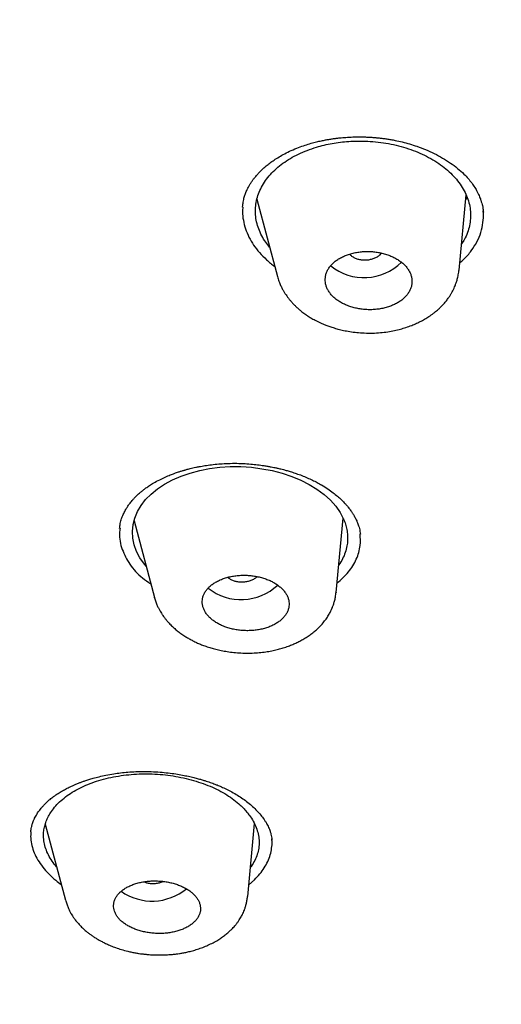
# Model space of a CAD drawing. Units: millimetres. Extents: x 8 to 1183, y 12 to 1052.
# Drawn here: x 748 to 758, y 964 to 985 of the extents above; entities that cross this region are included whole.
import ezdxf

# ---------------------------------------------------------------- set-up
doc = ezdxf.new("R2010")
doc.units = ezdxf.units.MM

msp = doc.modelspace()

# ---------------------------------------------------------------- linework, layer by layer
at = {"color": 7, "linetype": 'Continuous', "lineweight": 30}
for p, q in [((752.44, 980.822), (752.866, 979.217)), ((756.647, 979.348), (756.792, 980.912)), ((757.149, 980.553), (757.145, 980.58)), ((756.642, 979.356), (756.641, 979.349)), ((749.884, 974.136), (750.307, 972.543)), ((754.091, 972.644), (754.234, 974.187)), ((754.241, 974.175), (754.232, 974.16)), ((754.088, 972.652), (754.087, 972.644)), ((750.311, 972.535), (750.31, 972.543)), ((748.037, 967.829), (748.457, 966.245)), ((752.248, 966.326), (752.389, 967.839)), ((752.749, 967.501), (752.747, 967.521)), ((752.271, 966.569), (752.39, 966.672)), ((752.243, 966.327), (752.242, 966.321)), ((748.468, 966.232), (748.464, 966.246))]:
    msp.add_line(p, q, dxfattribs=at)
at = {"color": 7, "linetype": 'Continuous', "lineweight": 30, "flags": 128}
msp.add_lwpolyline([(750.134, 973.194), (750.098, 973.234), (750.005, 973.364), (749.934, 973.498), (749.884, 973.636), (749.856, 973.774), (749.849, 973.914), (749.863, 974.055), (749.898, 974.193), (749.954, 974.326), (750.029, 974.454), (750.125, 974.576), (750.239, 974.691), (750.37, 974.797), (750.519, 974.895), (750.685, 974.984), (750.864, 975.062), (751.052, 975.128), (751.249, 975.181), (751.456, 975.221), (751.667, 975.248), (751.886, 975.261), (752.106, 975.261), (752.326, 975.247), (752.544, 975.219), (752.758, 975.179), (752.966, 975.125), (753.163, 975.059), (753.352, 974.98), (753.527, 974.891), (753.688, 974.791), (753.836, 974.68), (753.968, 974.561), (754.08, 974.437), (754.171, 974.307), (754.242, 974.172), (754.242, 974.172)], dxfattribs=at)
at = {"color": 7, "linetype": 'Continuous', "lineweight": 30}
for centre, radius, start, end in [((754.67, 980.294), 1.103, 230.9017, 314.7941), ((752.111, 973.606), 1.109, 231.7161, 313.3434), ((750.26, 967.354), 1.125, 235.0157, 309.3573)]:
    msp.add_arc(centre, radius, start, end, dxfattribs=at)
for points, knots in [([(733.784, 964.083), (733.16, 964.481), (731.914, 965.278), (730.143, 966.55), (728.45, 967.875), (726.844, 969.257), (725.325, 970.69), (723.897, 972.173), (722.562, 973.702), (721.322, 975.275), (720.181, 976.889), (719.14, 978.542), (718.202, 980.229), (717.37, 981.949), (716.644, 983.697), (716.025, 985.47), (715.514, 987.266), (715.111, 989.08), (714.818, 990.909), (714.635, 992.749), (714.563, 994.599), (714.603, 996.453), (714.755, 998.309), (715.018, 1000.163), (715.391, 1002.012), (715.873, 1003.851), (716.463, 1005.679), (717.16, 1007.49), (717.962, 1009.283), (718.87, 1011.053), (719.881, 1012.797), (720.994, 1014.512), (722.207, 1016.195), (723.517, 1017.842), (724.92, 1019.45), (726.414, 1021.018), (727.997, 1022.541), (729.666, 1024.018), (731.417, 1025.444), (733.249, 1026.817), (735.157, 1028.135), (737.138, 1029.394), (739.189, 1030.594), (741.303, 1031.731), (743.479, 1032.805), (745.711, 1033.812), (747.996, 1034.752), (750.33, 1035.621), (752.708, 1036.419), (755.127, 1037.142), (757.581, 1037.79), (760.065, 1038.363), (762.575, 1038.859), (765.106, 1039.278), (767.654, 1039.619), (770.213, 1039.88), (772.78, 1040.067), (774.493, 1040.123), (775.349, 1040.152)], [0, 0, 0, 0, 0.017858, 0.035716, 0.053573, 0.07143, 0.089286, 0.107143, 0.124999, 0.142856, 0.160713, 0.178571, 0.196429, 0.214287, 0.232143, 0.25, 0.267856, 0.285712, 0.303568, 0.321425, 0.339282, 0.35714, 0.374998, 0.392856, 0.410713, 0.42857, 0.446428, 0.464285, 0.482142, 0.499999, 0.517857, 0.535714, 0.553571, 0.571428, 0.589285, 0.607142, 0.624999, 0.642856, 0.660713, 0.67857, 0.696427, 0.714284, 0.732141, 0.749999, 0.767857, 0.785715, 0.803573, 0.821432, 0.83929, 0.857149, 0.875005, 0.892861, 0.910716, 0.928572, 0.946428, 0.964284, 0.982141, 1, 1, 1, 1]), ([(775.384, 1037.752), (774.781, 1037.734), (773.575, 1037.697), (771.767, 1037.589), (769.96, 1037.443), (768.154, 1037.254), (766.351, 1037.024), (764.553, 1036.754), (762.816, 1036.453), (761.145, 1036.126), (759.54, 1035.777), (757.951, 1035.397), (756.38, 1034.985), (754.824, 1034.542), (753.231, 1034.05), (751.605, 1033.508), (749.951, 1032.912), (748.324, 1032.281), (746.726, 1031.616), (745.156, 1030.916), (743.612, 1030.181), (742.137, 1029.432), (740.731, 1028.674), (739.397, 1027.913), (738.093, 1027.126), (736.819, 1026.314), (735.576, 1025.476), (734.329, 1024.589), (733.083, 1023.651), (731.844, 1022.66), (730.647, 1021.644), (729.492, 1020.601), (728.38, 1019.534), (727.307, 1018.439), (726.306, 1017.351), (725.375, 1016.275), (724.515, 1015.216), (723.698, 1014.144), (722.924, 1013.059), (722.194, 1011.961), (721.488, 1010.818), (720.809, 1009.63), (720.165, 1008.396), (719.574, 1007.149), (719.036, 1005.891), (718.551, 1004.62), (718.118, 1003.336), (717.749, 1002.079), (717.441, 1000.851), (717.189, 999.659), (716.985, 998.466), (716.829, 997.273), (716.721, 996.079), (716.659, 994.85), (716.649, 993.589), (716.694, 992.295), (716.797, 991.004), (716.957, 989.716), (717.173, 988.43), (717.446, 987.149), (717.765, 985.911), (718.124, 984.721), (718.517, 983.579), (718.956, 982.45), (719.439, 981.334), (719.968, 980.23), (720.56, 979.106), (721.219, 977.964), (721.949, 976.807), (722.732, 975.667), (723.568, 974.546), (724.456, 973.443), (725.394, 972.361), (726.351, 971.334), (727.319, 970.362), (728.294, 969.443), (729.306, 968.546), (730.354, 967.673), (731.44, 966.824), (732.595, 965.973), (733.824, 965.124), (735.128, 964.281), (736.474, 963.468), (737.86, 962.686), (739.288, 961.934), (740.751, 961.216), (742.202, 960.553), (743.634, 959.944), (745.044, 959.384), (746.477, 958.855), (747.932, 958.358), (749.409, 957.891), (750.956, 957.443), (752.572, 957.016), (754.256, 956.616), (755.959, 956.255), (757.681, 955.933), (759.421, 955.65), (761.176, 955.408), (762.893, 955.212), (764.567, 955.059), (766.198, 954.944), (767.836, 954.863), (769.479, 954.818), (771.129, 954.804), (772.231, 954.824), (772.783, 954.834)], [0, 0, 0, 0, 0.01003, 0.020054, 0.030083, 0.040124, 0.050187, 0.060282, 0.070362, 0.079553, 0.088711, 0.097842, 0.106955, 0.116055, 0.12515, 0.135215, 0.145244, 0.155247, 0.165233, 0.175211, 0.185191, 0.195231, 0.204429, 0.213609, 0.222777, 0.23194, 0.241107, 0.250284, 0.260264, 0.270231, 0.280194, 0.290164, 0.300149, 0.31016, 0.320251, 0.329484, 0.338685, 0.347862, 0.357022, 0.366175, 0.375328, 0.385279, 0.395221, 0.405163, 0.415118, 0.425096, 0.435106, 0.445185, 0.454404, 0.463594, 0.472765, 0.481925, 0.491084, 0.500249, 0.510205, 0.520158, 0.530119, 0.540101, 0.550114, 0.56017, 0.570237, 0.579425, 0.588586, 0.597726, 0.606856, 0.615983, 0.625115, 0.635087, 0.645061, 0.655045, 0.665052, 0.67509, 0.685171, 0.695207, 0.70436, 0.713496, 0.722621, 0.731743, 0.74087, 0.750008, 0.759978, 0.769956, 0.779952, 0.789974, 0.800033, 0.810138, 0.820182, 0.829338, 0.838477, 0.847605, 0.856731, 0.86586, 0.875, 0.885017, 0.895019, 0.905016, 0.915017, 0.92503, 0.935066, 0.945076, 0.954226, 0.963368, 0.97251, 0.981657, 0.990818, 1, 1, 1, 1]), ([(717.822, 990.853), (717.828, 990.807), (717.838, 990.717), (717.855, 990.594), (717.868, 990.48), (717.883, 990.358), (717.902, 990.216), (717.924, 990.048), (717.951, 989.855), (717.982, 989.642), (718.017, 989.415), (718.056, 989.178), (718.096, 988.942), (718.138, 988.709), (718.198, 988.387), (718.28, 987.981), (718.386, 987.493), (718.498, 987.016), (718.633, 986.479), (718.796, 985.883), (718.991, 985.228), (719.2, 984.578), (719.424, 983.932), (719.654, 983.312), (719.888, 982.719), (720.125, 982.152), (720.375, 981.586), (720.605, 981.09), (720.812, 980.662), (720.993, 980.3), (721.181, 979.937), (721.376, 979.569), (721.576, 979.204), (721.781, 978.841), (721.992, 978.479), (722.159, 978.2), (722.278, 978.005), (722.344, 977.898), (722.406, 977.798), (722.462, 977.708), (722.512, 977.628), (722.556, 977.559), (722.594, 977.5), (722.624, 977.453), (722.647, 977.416), (722.666, 977.388), (722.684, 977.358), (722.708, 977.322), (722.737, 977.276), (722.772, 977.222), (722.811, 977.163), (722.852, 977.1), (722.908, 977.016), (722.979, 976.908), (723.068, 976.775), (723.164, 976.633), (723.279, 976.464), (723.414, 976.27), (723.566, 976.054), (723.722, 975.836), (723.88, 975.618), (724.041, 975.4), (724.204, 975.182), (724.364, 974.971), (724.523, 974.766), (724.678, 974.567), (724.834, 974.372), (724.986, 974.182), (725.132, 974.004), (725.263, 973.844), (725.382, 973.702), (725.487, 973.577), (725.586, 973.46), (725.678, 973.352), (725.765, 973.251), (725.852, 973.151), (725.946, 973.044), (726.051, 972.924), (726.169, 972.791), (726.296, 972.649), (726.434, 972.497), (726.584, 972.333), (726.747, 972.156), (726.922, 971.97), (727.1, 971.782), (727.281, 971.595), (727.462, 971.408), (727.728, 971.138), (728.082, 970.787), (728.428, 970.454), (728.673, 970.223), (728.81, 970.095), (728.936, 969.977), (729.053, 969.87), (729.158, 969.774), (729.244, 969.695), (729.312, 969.634), (729.364, 969.587), (729.411, 969.545), (729.45, 969.51), (729.487, 969.477), (729.527, 969.442), (729.579, 969.395), (729.647, 969.335), (729.732, 969.26), (729.831, 969.173), (729.945, 969.074), (730.115, 968.927), (730.338, 968.736), (730.683, 968.447), (731.106, 968.1), (731.509, 967.778), (731.817, 967.538), (732.021, 967.38), (732.221, 967.227), (732.412, 967.083), (732.592, 966.948), (732.76, 966.824), (732.916, 966.71), (733.061, 966.604), (733.189, 966.512), (733.303, 966.43), (733.408, 966.355), (733.516, 966.278), (733.632, 966.197), (733.755, 966.11), (733.895, 966.013), (734.053, 965.904), (734.229, 965.784), (734.417, 965.657), (734.668, 965.489), (734.978, 965.285), (735.341, 965.049), (735.701, 964.821), (736.076, 964.587), (736.465, 964.349), (736.872, 964.106), (737.276, 963.868), (737.682, 963.635), (738.091, 963.404), (738.504, 963.176), (738.934, 962.943), (739.388, 962.703), (739.869, 962.454), (740.366, 962.203), (740.879, 961.951), (741.39, 961.705), (741.893, 961.471), (742.376, 961.25), (742.749, 961.084), (743.012, 960.969), (743.167, 960.901), (743.316, 960.837), (743.453, 960.778), (743.574, 960.727), (743.68, 960.682), (743.761, 960.648), (743.819, 960.624), (743.855, 960.608), (743.887, 960.595), (743.922, 960.58), (743.968, 960.561), (744.028, 960.536), (744.104, 960.505), (744.198, 960.466), (744.306, 960.422), (744.438, 960.368), (744.59, 960.306), (744.759, 960.238), (744.929, 960.171), (745.098, 960.104), (745.265, 960.039), (745.567, 959.922), (745.997, 959.758), (746.556, 959.552), (747.104, 959.355), (747.644, 959.167), (748.235, 958.967), (748.877, 958.758), (749.571, 958.539), (750.343, 958.306), (751.199, 958.059), (752.142, 957.803), (753.092, 957.559), (754.075, 957.321), (755.091, 957.092), (756.14, 956.872), (757.196, 956.668), (758.258, 956.478), (759.326, 956.304), (760.378, 956.148), (761.414, 956.01), (762.433, 955.888), (763.456, 955.78), (764.483, 955.686), (765.513, 955.605), (766.546, 955.539), (767.582, 955.486), (768.62, 955.448), (769.661, 955.423), (770.698, 955.413), (771.731, 955.417), (772.759, 955.434), (773.789, 955.464), (774.844, 955.51), (775.925, 955.571), (777.032, 955.649), (778.138, 955.744), (779.242, 955.853), (780.343, 955.979), (781.421, 956.117), (782.475, 956.267), (783.506, 956.427), (784.533, 956.601), (785.558, 956.789), (786.579, 956.99), (787.597, 957.205), (788.61, 957.433), (789.619, 957.675), (790.622, 957.929), (791.613, 958.196), (792.593, 958.473), (793.561, 958.761), (794.522, 959.062), (795.501, 959.383), (796.497, 959.726), (797.51, 960.092), (798.513, 960.471), (799.506, 960.865), (800.49, 961.272), (801.424, 961.676), (802.311, 962.074), (803.15, 962.465), (803.868, 962.812), (804.466, 963.109), (804.952, 963.355), (805.441, 963.608), (805.941, 963.872), (806.453, 964.149), (806.975, 964.437), (807.497, 964.732), (808.01, 965.028), (808.404, 965.26), (808.684, 965.428), (808.858, 965.532), (809.028, 965.636), (809.192, 965.736), (809.346, 965.831), (809.463, 965.903), (809.547, 965.955), (809.601, 965.989), (809.653, 966.021), (809.701, 966.052), (809.744, 966.079), (809.779, 966.101), (809.802, 966.115), (809.82, 966.126), (809.837, 966.137), (809.86, 966.152), (809.897, 966.175), (809.95, 966.209), (810.023, 966.255), (810.111, 966.311), (810.213, 966.377), (810.329, 966.451), (810.454, 966.531), (810.581, 966.614), (810.709, 966.698), (810.941, 966.851), (811.274, 967.072), (811.728, 967.38), (812.191, 967.701), (812.665, 968.037), (813.16, 968.395), (813.676, 968.778), (814.213, 969.186), (814.736, 969.595), (815.249, 970.006), (815.807, 970.464), (816.407, 970.971), (817.046, 971.529), (817.672, 972.095), (818.285, 972.668), (818.885, 973.249), (819.392, 973.756), (819.812, 974.188), (820.154, 974.547), (820.499, 974.917), (820.785, 975.231), (821.012, 975.484), (821.18, 975.674), (821.349, 975.866), (821.516, 976.059), (821.678, 976.247), (821.839, 976.437), (821.996, 976.625), (822.149, 976.81), (822.288, 976.98), (822.402, 977.12), (822.494, 977.235), (822.572, 977.332), (822.654, 977.434), (822.74, 977.543), (822.831, 977.659), (822.933, 977.79), (823.046, 977.937), (823.172, 978.1), (823.303, 978.274), (823.5, 978.537), (823.755, 978.883), (824.058, 979.307), (824.347, 979.721), (824.621, 980.125), (824.884, 980.522), (825.138, 980.916), (825.397, 981.328), (825.66, 981.759), (825.927, 982.212), (826.191, 982.673), (826.454, 983.149), (826.685, 983.583), (826.886, 983.971), (827.056, 984.308), (827.222, 984.645), (827.38, 984.975), (827.529, 985.297), (827.643, 985.546), (827.723, 985.726), (827.773, 985.839), (827.819, 985.944), (827.86, 986.038), (827.892, 986.113), (827.916, 986.169), (827.934, 986.211), (827.948, 986.245), (827.963, 986.279), (827.982, 986.325), (828.008, 986.387), (828.042, 986.466), (828.08, 986.558), (828.129, 986.677), (828.188, 986.822), (828.265, 987.015), (828.353, 987.238), (828.452, 987.495), (828.553, 987.765), (828.654, 988.042), (828.753, 988.322), (828.867, 988.653), (828.993, 989.031), (829.127, 989.454), (829.251, 989.865), (829.367, 990.267), (829.476, 990.664), (829.6, 991.137), (829.733, 991.687), (829.872, 992.31), (829.989, 992.894), (830.087, 993.437), (830.15, 993.819), (830.189, 994.078), (830.21, 994.22), (830.232, 994.373), (830.255, 994.537), (830.278, 994.712), (830.303, 994.912), (830.33, 995.137), (830.358, 995.39), (830.385, 995.66), (830.411, 995.945), (830.436, 996.244), (830.459, 996.557), (830.478, 996.883), (830.496, 997.225), (830.504, 997.458), (830.508, 997.578)], [0, 0, 0, 0, 0.000943, 0.0018627, 0.0027844, 0.0037661, 0.0048124, 0.0062801, 0.0078586, 0.0095478, 0.0114776, 0.0134327, 0.0153644, 0.0172726, 0.0191573, 0.0232795, 0.0272846, 0.0312076, 0.0351011, 0.0406129, 0.0460691, 0.0515128, 0.0569565, 0.0623999, 0.0672495, 0.0720989, 0.0769483, 0.0818464, 0.0849675, 0.0881211, 0.0913072, 0.0945305, 0.0978266, 0.1009779, 0.1042025, 0.1075004, 0.1084861, 0.1094702, 0.1103785, 0.1111931, 0.1119138, 0.1125407, 0.1130737, 0.1135127, 0.1138262, 0.1140643, 0.1142998, 0.1146275, 0.1150476, 0.1155488, 0.1160951, 0.1166675, 0.1172663, 0.1184007, 0.1196188, 0.1209206, 0.1223063, 0.1242622, 0.1262803, 0.1283036, 0.1303321, 0.1323658, 0.1344047, 0.1364488, 0.1383269, 0.1402094, 0.1420951, 0.1439143, 0.1456254, 0.1472283, 0.1485159, 0.149724, 0.1508525, 0.1519013, 0.1528705, 0.153807, 0.1548191, 0.156025, 0.1573277, 0.1587274, 0.1602239, 0.1618173, 0.163612, 0.1654942, 0.1673838, 0.1692725, 0.1711604, 0.1730475, 0.177493, 0.1819354, 0.1833834, 0.1847258, 0.1859598, 0.1870857, 0.1881034, 0.189013, 0.1895648, 0.190067, 0.1905087, 0.1908856, 0.191204, 0.1915664, 0.1920089, 0.1926862, 0.1934927, 0.1944282, 0.1954928, 0.1966864, 0.1991868, 0.2016932, 0.2061821, 0.2106889, 0.2124968, 0.2143077, 0.2160661, 0.2177234, 0.2192794, 0.2207091, 0.2220411, 0.2232755, 0.2244121, 0.2252998, 0.2261517, 0.22706, 0.2280298, 0.2290613, 0.2301544, 0.231522, 0.2329755, 0.2345149, 0.2361405, 0.2391244, 0.2420506, 0.2449168, 0.2477225, 0.2509496, 0.2540919, 0.2571996, 0.2603078, 0.2634162, 0.2665243, 0.2696317, 0.273084, 0.2766239, 0.2802513, 0.2839652, 0.2877623, 0.2912739, 0.2946936, 0.2980226, 0.2991233, 0.3002137, 0.3012719, 0.302225, 0.3030673, 0.3037988, 0.3044197, 0.3047574, 0.3049947, 0.3051721, 0.3054143, 0.3057279, 0.3061126, 0.3066577, 0.3073017, 0.3080446, 0.3088865, 0.310015, 0.3111824, 0.3123405, 0.3134893, 0.3146287, 0.3157588, 0.3196096, 0.3233491, 0.3269809, 0.3305539, 0.3340849, 0.3386458, 0.3431369, 0.3476042, 0.3535901, 0.3595793, 0.3655702, 0.3715616, 0.3780307, 0.384501, 0.3909704, 0.3974392, 0.4039072, 0.4103715, 0.4164603, 0.422543, 0.4286266, 0.4347108, 0.4407974, 0.4468836, 0.4529698, 0.4590576, 0.4651469, 0.4712397, 0.477232, 0.4832378, 0.489243, 0.4952365, 0.5017006, 0.5081589, 0.5146153, 0.5210719, 0.5275273, 0.5339817, 0.5400669, 0.5461486, 0.5522314, 0.5583219, 0.5644167, 0.5705138, 0.5766127, 0.5827118, 0.5888103, 0.59491, 0.6009001, 0.6068902, 0.6128804, 0.6188666, 0.6253266, 0.6317845, 0.6382413, 0.6446973, 0.6511544, 0.6576104, 0.6632918, 0.668974, 0.6746557, 0.6780044, 0.6813561, 0.6847645, 0.68826, 0.6919082, 0.6956459, 0.6994577, 0.7031927, 0.7068106, 0.7081078, 0.709389, 0.7106544, 0.7118972, 0.7130505, 0.7140969, 0.7145234, 0.7149292, 0.7153143, 0.7156788, 0.7160212, 0.7162911, 0.7164553, 0.7165535, 0.7166827, 0.7168547, 0.7170697, 0.7175088, 0.7180603, 0.7187242, 0.7195006, 0.7203892, 0.7213592, 0.7223396, 0.7233138, 0.7242818, 0.7276872, 0.7310122, 0.7348652, 0.7386094, 0.7422918, 0.746779, 0.7511936, 0.755544, 0.7598835, 0.7642231, 0.7699072, 0.7755917, 0.7812759, 0.7869615, 0.7926491, 0.7983396, 0.8016951, 0.8051004, 0.8086067, 0.8122109, 0.8139577, 0.8157265, 0.8175174, 0.8193295, 0.8210897, 0.8227502, 0.8245793, 0.82627, 0.8278223, 0.8292363, 0.830102, 0.8309654, 0.8318902, 0.8328764, 0.8339242, 0.8350333, 0.8364195, 0.8378909, 0.8394475, 0.8410894, 0.844947, 0.848701, 0.8523512, 0.8558977, 0.8593442, 0.8627616, 0.8661773, 0.8700479, 0.8739188, 0.8778381, 0.8818863, 0.8860649, 0.8888714, 0.8917335, 0.8945874, 0.8973576, 0.9000435, 0.9026449, 0.903602, 0.9045471, 0.9054545, 0.9062384, 0.9068917, 0.9073134, 0.9076546, 0.9079152, 0.9081712, 0.908509, 0.9090463, 0.9097115, 0.9104969, 0.9113261, 0.9126785, 0.9140913, 0.9160985, 0.9182159, 0.9204433, 0.922767, 0.925073, 0.9273354, 0.9309077, 0.9343656, 0.9377093, 0.9409537, 0.944183, 0.9474121, 0.9524863, 0.9575536, 0.9625424, 0.9666597, 0.9707108, 0.971777, 0.972923, 0.9741567, 0.9754783, 0.9768879, 0.9783854, 0.9802989, 0.9823395, 0.9845076, 0.9868034, 0.9892274, 0.9917333, 0.9943636, 0.997119, 1, 1, 1, 1]), ([(831.016, 997.563), (830.993, 997.062), (830.947, 996.06), (830.781, 994.556), (830.544, 993.054), (830.23, 991.554), (829.839, 990.055), (829.383, 988.592), (828.866, 987.167), (828.295, 985.783), (827.659, 984.414), (826.959, 983.058), (826.181, 981.693), (825.324, 980.324), (824.383, 978.951), (823.374, 977.601), (822.297, 976.272), (821.152, 974.966), (819.965, 973.71), (818.744, 972.507), (817.495, 971.357), (816.194, 970.237), (814.841, 969.148), (813.414, 968.073), (811.913, 967.015), (810.335, 965.978), (808.704, 964.978), (807.019, 964.017), (805.286, 963.096), (803.545, 962.236), (801.807, 961.438), (800.075, 960.699), (798.315, 960.003), (796.525, 959.351), (794.674, 958.731), (792.763, 958.148), (790.79, 957.604), (788.789, 957.11), (786.761, 956.668), (784.708, 956.276), (782.679, 955.945), (780.683, 955.67), (778.726, 955.451), (776.767, 955.28), (774.806, 955.158), (772.802, 955.084), (770.757, 955.061), (768.674, 955.093), (766.598, 955.181), (764.529, 955.324), (762.471, 955.523), (760.468, 955.771), (758.525, 956.064), (756.647, 956.398), (754.794, 956.779), (752.965, 957.206), (751.119, 957.69), (749.261, 958.234), (747.396, 958.842), (745.569, 959.499), (743.78, 960.206), (742.029, 960.963), (740.351, 961.753), (738.751, 962.569), (737.229, 963.407), (735.755, 964.282), (734.329, 965.193), (732.92, 966.162), (731.534, 967.189), (730.177, 968.277), (728.88, 969.402), (727.644, 970.562), (726.466, 971.761), (725.371, 972.971), (724.357, 974.187), (723.426, 975.404), (722.557, 976.642), (721.751, 977.903), (720.993, 979.212), (720.288, 980.568), (719.642, 981.969), (719.069, 983.387), (718.57, 984.822), (718.144, 986.276), (717.797, 987.721), (717.528, 989.153), (717.332, 990.564), (717.206, 991.982), (717.144, 993.406), (717.161, 994.359), (717.169, 994.836)], [0, 0, 0, 0, 0.011647, 0.023279, 0.034914, 0.046569, 0.058262, 0.069997, 0.081033, 0.092045, 0.103046, 0.114051, 0.125075, 0.136674, 0.148268, 0.159874, 0.171507, 0.183184, 0.194903, 0.205931, 0.216944, 0.227954, 0.238974, 0.250018, 0.2616, 0.2732, 0.284834, 0.296518, 0.308264, 0.319998, 0.330999, 0.341975, 0.352941, 0.363907, 0.374886, 0.386463, 0.398058, 0.409684, 0.421356, 0.433089, 0.444843, 0.455871, 0.466863, 0.477832, 0.488791, 0.499751, 0.51144, 0.523115, 0.53479, 0.54648, 0.558201, 0.569925, 0.580927, 0.591892, 0.602833, 0.61376, 0.624687, 0.6364, 0.648087, 0.659761, 0.671439, 0.683135, 0.694871, 0.705904, 0.716895, 0.727858, 0.738804, 0.749746, 0.761426, 0.773081, 0.784724, 0.796373, 0.808043, 0.819784, 0.830839, 0.841857, 0.852852, 0.863839, 0.87483, 0.886496, 0.898127, 0.909738, 0.921348, 0.932974, 0.944696, 0.955762, 0.96681, 0.977856, 0.988914, 1, 1, 1, 1]), ([(752.705, 979.823), (752.678, 979.857), (752.614, 979.934), (752.538, 980.062), (752.473, 980.204), (752.43, 980.35), (752.409, 980.498), (752.407, 980.647), (752.428, 980.793), (752.47, 980.936), (752.533, 981.076), (752.615, 981.21), (752.718, 981.338), (752.84, 981.458), (752.979, 981.569), (753.133, 981.671), (753.303, 981.761), (753.485, 981.839), (753.665, 981.901), (753.839, 981.948), (754.005, 981.982), (754.176, 982.008), (754.349, 982.025), (754.539, 982.033), (754.744, 982.03), (754.963, 982.012), (755.179, 981.98), (755.389, 981.933), (755.593, 981.874), (755.787, 981.801), (755.971, 981.715), (756.143, 981.618), (756.301, 981.51), (756.442, 981.394), (756.565, 981.269), (756.67, 981.137), (756.756, 981), (756.821, 980.858), (756.864, 980.712), (756.886, 980.565), (756.887, 980.417), (756.866, 980.27), (756.823, 980.126), (756.768, 979.999), (756.718, 979.923), (756.697, 979.891)], [0, 0, 0, 0, 0.018634, 0.042694, 0.06663, 0.090679, 0.115077, 0.139395, 0.163415, 0.187369, 0.21149, 0.23556, 0.259495, 0.283531, 0.3079, 0.331891, 0.356054, 0.38023, 0.40426, 0.423481, 0.442773, 0.462173, 0.481434, 0.500631, 0.524998, 0.549028, 0.572958, 0.597024, 0.621118, 0.645062, 0.669094, 0.693449, 0.717806, 0.741835, 0.765772, 0.789855, 0.813936, 0.837872, 0.861903, 0.886268, 0.910258, 0.934422, 0.958593, 0.982642, 1, 1, 1, 1]), ([(753.307, 981.898), (753.352, 981.914), (753.437, 981.945), (753.562, 981.983), (753.675, 982.013), (753.775, 982.036), (753.861, 982.053), (753.928, 982.065), (753.978, 982.073), (754.016, 982.078), (754.048, 982.083), (754.078, 982.087), (754.109, 982.091), (754.149, 982.095), (754.198, 982.1), (754.257, 982.106), (754.326, 982.11), (754.419, 982.115), (754.527, 982.118), (754.643, 982.117), (754.743, 982.114), (754.831, 982.109), (754.91, 982.103), (754.986, 982.095), (755.062, 982.086), (755.143, 982.075), (755.229, 982.061), (755.336, 982.041), (755.466, 982.012), (755.618, 981.971), (755.781, 981.919), (755.954, 981.853), (756.134, 981.771), (756.307, 981.678), (756.47, 981.575), (756.618, 981.463), (756.739, 981.356), (756.834, 981.254), (756.909, 981.161), (756.972, 981.07), (757.019, 980.988), (757.051, 980.923), (757.071, 980.876), (757.085, 980.84), (757.095, 980.813), (757.102, 980.793), (757.11, 980.768), (757.12, 980.732), (757.132, 980.684), (757.144, 980.622), (757.149, 980.576), (757.151, 980.552)], [0, 0, 0, 0, 0.029597, 0.056068, 0.079435, 0.09971, 0.116899, 0.131004, 0.139559, 0.146381, 0.153492, 0.157896, 0.163808, 0.171512, 0.181006, 0.192293, 0.205372, 0.220246, 0.244907, 0.266746, 0.285604, 0.301477, 0.316942, 0.330233, 0.34463, 0.360158, 0.376784, 0.394227, 0.423003, 0.453457, 0.485597, 0.524173, 0.56486, 0.606623, 0.649127, 0.69236, 0.736275, 0.768657, 0.800026, 0.830128, 0.858844, 0.876957, 0.894126, 0.909097, 0.914037, 0.919924, 0.92795, 0.938111, 0.954972, 0.975607, 1, 1, 1, 1]), ([(752.143, 980.659), (752.143, 980.666), (752.144, 980.683), (752.147, 980.718), (752.154, 980.764), (752.164, 980.815), (752.176, 980.862), (752.189, 980.902), (752.202, 980.941), (752.218, 980.981), (752.238, 981.026), (752.263, 981.075), (752.293, 981.127), (752.322, 981.172), (752.347, 981.208), (752.364, 981.232), (752.381, 981.255), (752.403, 981.281), (752.432, 981.316), (752.47, 981.359), (752.517, 981.408), (752.572, 981.46), (752.636, 981.516), (752.711, 981.575), (752.8, 981.638), (752.902, 981.704), (753.021, 981.77), (753.155, 981.837), (753.255, 981.877), (753.307, 981.898)], [0, 0, 0, 0, 0.022046, 0.048894, 0.080749, 0.115898, 0.147329, 0.174361, 0.197003, 0.2263, 0.259481, 0.295849, 0.334093, 0.372867, 0.395409, 0.412591, 0.426389, 0.44562, 0.471351, 0.503606, 0.542412, 0.581767, 0.626181, 0.675675, 0.730265, 0.789969, 0.854805, 0.9248, 1, 1, 1, 1]), ([(752.444, 980.807), (752.442, 980.809), (752.44, 980.812), (752.438, 980.814), (752.438, 980.815)], [0, 0, 0, 0, 0.848801, 1, 1, 1, 1]), ([(756.812, 980.868), (756.811, 980.866), (756.803, 980.851), (756.793, 980.836), (756.784, 980.822)], [0, 0, 0, 0, 0.1036838, 1, 1, 1, 1]), ([(752.145, 980.659), (752.143, 980.625), (752.135, 980.534), (752.154, 980.382), (752.199, 980.206), (752.27, 980.034), (752.367, 979.868), (752.49, 979.71), (752.639, 979.562), (752.748, 979.467), (752.811, 979.424), (752.811, 979.424)], [0, 0, 0, 0, 0.075375, 0.206864, 0.340109, 0.473544, 0.604923, 0.735774, 0.867643, 0.999653, 1, 1, 1, 1]), ([(756.661, 979.497), (756.69, 979.523), (756.782, 979.601), (756.904, 979.749), (757.024, 979.935), (757.106, 980.132), (757.148, 980.334), (757.161, 980.481), (757.149, 980.56), (757.148, 980.57)], [0, 0, 0, 0, 0.0853339, 0.2631664, 0.4418439, 0.6184275, 0.7956721, 0.97339, 1, 1, 1, 1]), ([(754.538, 978.548), (754.569, 978.543), (754.632, 978.532), (754.731, 978.524), (754.832, 978.523), (754.933, 978.531), (755.033, 978.545), (755.129, 978.567), (755.22, 978.597), (755.305, 978.633), (755.383, 978.675), (755.453, 978.724), (755.515, 978.777), (755.567, 978.834), (755.608, 978.895), (755.639, 978.959), (755.659, 979.026), (755.668, 979.093), (755.666, 979.161), (755.652, 979.228), (755.627, 979.294), (755.592, 979.358), (755.546, 979.42), (755.49, 979.477), (755.425, 979.531), (755.352, 979.579), (755.271, 979.622), (755.184, 979.659), (755.091, 979.689), (754.993, 979.712), (754.893, 979.728), (754.791, 979.735), (754.689, 979.736), (754.587, 979.728), (754.488, 979.713), (754.393, 979.69), (754.302, 979.66), (754.217, 979.624), (754.139, 979.581), (754.07, 979.533), (754.009, 979.479), (753.958, 979.421), (753.917, 979.36), (753.886, 979.296), (753.867, 979.229), (753.859, 979.162), (753.862, 979.094), (753.876, 979.027), (753.902, 978.961), (753.938, 978.897), (753.985, 978.836), (754.041, 978.778), (754.106, 978.725), (754.18, 978.677), (754.261, 978.635), (754.349, 978.599), (754.441, 978.569), (754.505, 978.555), (754.538, 978.548)], [0, 0, 0, 0, 0.017088, 0.034177, 0.052216, 0.070312, 0.088351, 0.106389, 0.124483, 0.142521, 0.160487, 0.178511, 0.196477, 0.214336, 0.23225, 0.250108, 0.267868, 0.285683, 0.303442, 0.321155, 0.338924, 0.356636, 0.374374, 0.392169, 0.409907, 0.427732, 0.445615, 0.463441, 0.481378, 0.499373, 0.517311, 0.535334, 0.553416, 0.57144, 0.589486, 0.607589, 0.625635, 0.64363, 0.661682, 0.679677, 0.697571, 0.71552, 0.733414, 0.7512, 0.769043, 0.786829, 0.804548, 0.822324, 0.840043, 0.857766, 0.875544, 0.893266, 0.911037, 0.928866, 0.946637, 0.964406, 0.982231, 1, 1, 1, 1]), ([(754.367, 979.68), (754.373, 979.673), (754.392, 979.65), (754.438, 979.619), (754.501, 979.588), (754.573, 979.567), (754.65, 979.557), (754.728, 979.558), (754.806, 979.57), (754.88, 979.592), (754.924, 979.615), (754.946, 979.627)], [0, 0, 0, 0, 0.054698, 0.172838, 0.291024, 0.409209, 0.527349, 0.645489, 0.763675, 0.88186, 1, 1, 1, 1]), ([(754.946, 979.627), (754.966, 979.64), (755, 979.662), (755.025, 979.689), (755.035, 979.701)], [0, 0, 0, 0, 0.58761, 1, 1, 1, 1]), ([(752.867, 979.214), (752.877, 979.18), (752.896, 979.117), (752.931, 979.032), (752.965, 978.964), (752.998, 978.906), (753.029, 978.855), (753.062, 978.808), (753.097, 978.761), (753.137, 978.711), (753.183, 978.66), (753.232, 978.609), (753.284, 978.56), (753.332, 978.518), (753.377, 978.482), (753.416, 978.452), (753.46, 978.421), (753.504, 978.391), (753.545, 978.366), (753.585, 978.341), (753.629, 978.317), (753.679, 978.29), (753.734, 978.263), (753.794, 978.235), (753.861, 978.208), (753.938, 978.179), (754.027, 978.15), (754.13, 978.121), (754.246, 978.093), (754.376, 978.069), (754.521, 978.05), (754.678, 978.039), (754.843, 978.037), (755.007, 978.045), (755.16, 978.064), (755.299, 978.089), (755.425, 978.12), (755.545, 978.156), (755.656, 978.196), (755.762, 978.241), (755.859, 978.288), (755.953, 978.34), (756.031, 978.389), (756.092, 978.433), (756.137, 978.467), (756.176, 978.499), (756.216, 978.533), (756.263, 978.577), (756.317, 978.632), (756.37, 978.695), (756.419, 978.758), (756.458, 978.817), (756.49, 978.87), (756.517, 978.921), (756.541, 978.97), (756.565, 979.025), (756.588, 979.087), (756.611, 979.163), (756.632, 979.254), (756.64, 979.321), (756.645, 979.356)], [0, 0, 0, 0, 0.02187, 0.041499, 0.05899, 0.074067, 0.086627, 0.098085, 0.110665, 0.124241, 0.139418, 0.154342, 0.169017, 0.184802, 0.194229, 0.204447, 0.215447, 0.227126, 0.237175, 0.244624, 0.255672, 0.266996, 0.279129, 0.292071, 0.305958, 0.321869, 0.340074, 0.360583, 0.3834, 0.408521, 0.435931, 0.465596, 0.497451, 0.528848, 0.558048, 0.585216, 0.610379, 0.633522, 0.658599, 0.680864, 0.702557, 0.724439, 0.746513, 0.759682, 0.7717, 0.78256, 0.793357, 0.806689, 0.822542, 0.840052, 0.858514, 0.87423, 0.886603, 0.898334, 0.91162, 0.923578, 0.938214, 0.955833, 0.976437, 1, 1, 1, 1]), ([(750.292, 974.922), (750.333, 974.945), (750.41, 974.988), (750.527, 975.043), (750.631, 975.087), (750.723, 975.122), (750.8, 975.149), (750.858, 975.167), (750.898, 975.179), (750.925, 975.187), (750.95, 975.194), (750.977, 975.202), (751.011, 975.211), (751.055, 975.222), (751.108, 975.235), (751.171, 975.249), (751.254, 975.265), (751.363, 975.284), (751.498, 975.303), (751.644, 975.318), (751.806, 975.328), (751.975, 975.332), (752.148, 975.328), (752.307, 975.317), (752.451, 975.302), (752.569, 975.286), (752.663, 975.271), (752.732, 975.258), (752.789, 975.247), (752.831, 975.238), (752.864, 975.231), (752.898, 975.223), (752.941, 975.212), (752.999, 975.198), (753.073, 975.178), (753.162, 975.151), (753.264, 975.117), (753.375, 975.077), (753.487, 975.031), (753.594, 974.982), (753.693, 974.932), (753.801, 974.872), (753.912, 974.802), (754.022, 974.723), (754.115, 974.648), (754.193, 974.578), (754.254, 974.516), (754.302, 974.463), (754.339, 974.419), (754.369, 974.38), (754.394, 974.347), (754.414, 974.318), (754.431, 974.292), (754.448, 974.266), (754.465, 974.236), (754.483, 974.203), (754.5, 974.17), (754.515, 974.139), (754.529, 974.107), (754.542, 974.072), (754.558, 974.029), (754.573, 973.975), (754.585, 973.917), (754.59, 973.876), (754.592, 973.855)], [0, 0, 0, 0, 0.02957, 0.055629, 0.078191, 0.097259, 0.112837, 0.124924, 0.131698, 0.136508, 0.140906, 0.145715, 0.152217, 0.160411, 0.170298, 0.181875, 0.195143, 0.216147, 0.240353, 0.266878, 0.292406, 0.324164, 0.353624, 0.380692, 0.405376, 0.427682, 0.441869, 0.454156, 0.464154, 0.471863, 0.47642, 0.482095, 0.48991, 0.499859, 0.513753, 0.530392, 0.549772, 0.571891, 0.595167, 0.617535, 0.638999, 0.659572, 0.690537, 0.719019, 0.745061, 0.768689, 0.789926, 0.805754, 0.81979, 0.83204, 0.842513, 0.851215, 0.8595, 0.866997, 0.876687, 0.887684, 0.898396, 0.908793, 0.917437, 0.928517, 0.942698, 0.959972, 0.980335, 1, 1, 1, 1]), ([(749.582, 973.972), (749.583, 973.979), (749.584, 973.995), (749.588, 974.032), (749.597, 974.081), (749.609, 974.132), (749.623, 974.178), (749.639, 974.222), (749.657, 974.266), (749.677, 974.309), (749.698, 974.35), (749.724, 974.394), (749.756, 974.444), (749.801, 974.506), (749.843, 974.556), (749.877, 974.594), (749.898, 974.617), (749.922, 974.641), (749.949, 974.667), (749.981, 974.697), (750.021, 974.733), (750.072, 974.774), (750.133, 974.82), (750.207, 974.87), (750.262, 974.904), (750.292, 974.922)], [0, 0, 0, 0, 0.03087, 0.069799, 0.117157, 0.166006, 0.20851, 0.24466, 0.291164, 0.337957, 0.378417, 0.415279, 0.470121, 0.531655, 0.602615, 0.626032, 0.650434, 0.675825, 0.702418, 0.734379, 0.773344, 0.819344, 0.872417, 0.932612, 1, 1, 1, 1]), ([(754.242, 974.172), (754.257, 974.136), (754.287, 974.063), (754.314, 973.951), (754.328, 973.839), (754.329, 973.727), (754.314, 973.606), (754.282, 973.477), (754.224, 973.344), (754.177, 973.256), (754.145, 973.215), (754.144, 973.213)], [0, 0, 0, 0, 0.1129905, 0.2270044, 0.3415782, 0.4551783, 0.5689335, 0.7131313, 0.8551435, 0.9963218, 1, 1, 1, 1]), ([(749.593, 973.984), (749.588, 973.948), (749.565, 973.802), (749.622, 973.543), (749.783, 973.228), (749.995, 972.984), (750.173, 972.864), (750.232, 972.824)], [0, 0, 0, 0, 0.086495, 0.356279, 0.614183, 0.872486, 1, 1, 1, 1]), ([(754.109, 972.84), (754.192, 972.915), (754.361, 973.068), (754.52, 973.335), (754.603, 973.604), (754.591, 973.782), (754.586, 973.863)], [0, 0, 0, 0, 0.253941, 0.517355, 0.781733, 1, 1, 1, 1]), ([(752.179, 971.852), (752.212, 971.851), (752.278, 971.85), (752.378, 971.856), (752.476, 971.869), (752.573, 971.89), (752.665, 971.918), (752.75, 971.952), (752.829, 971.992), (752.899, 972.038), (752.96, 972.088), (753.012, 972.143), (753.053, 972.201), (753.084, 972.262), (753.103, 972.325), (753.111, 972.389), (753.108, 972.453), (753.094, 972.517), (753.069, 972.58), (753.033, 972.64), (752.988, 972.699), (752.932, 972.753), (752.867, 972.804), (752.794, 972.851), (752.714, 972.892), (752.627, 972.927), (752.534, 972.957), (752.437, 972.979), (752.336, 972.995), (752.234, 973.003), (752.131, 973.004), (752.029, 972.998), (751.929, 972.984), (751.833, 972.963), (751.742, 972.935), (751.657, 972.9), (751.578, 972.86), (751.509, 972.814), (751.448, 972.763), (751.397, 972.708), (751.357, 972.649), (751.327, 972.588), (751.308, 972.525), (751.301, 972.461), (751.304, 972.397), (751.319, 972.333), (751.345, 972.271), (751.381, 972.21), (751.428, 972.152), (751.484, 972.098), (751.549, 972.047), (751.623, 972.001), (751.704, 971.96), (751.791, 971.925), (751.883, 971.896), (751.98, 971.874), (752.079, 971.859), (752.146, 971.854), (752.179, 971.852)], [0, 0, 0, 0, 0.017392, 0.034785, 0.052967, 0.071207, 0.08939, 0.107555, 0.125778, 0.143944, 0.161968, 0.180048, 0.198072, 0.215894, 0.233771, 0.251592, 0.269238, 0.286939, 0.304584, 0.322155, 0.339781, 0.357351, 0.37498, 0.392665, 0.410293, 0.428091, 0.445946, 0.463744, 0.481749, 0.499814, 0.517819, 0.535977, 0.554194, 0.572352, 0.590538, 0.608782, 0.626968, 0.645047, 0.663182, 0.681261, 0.699148, 0.71709, 0.734976, 0.752669, 0.770416, 0.788109, 0.805689, 0.823324, 0.840903, 0.858499, 0.876151, 0.893746, 0.911439, 0.929189, 0.946882, 0.964569, 0.982312, 1, 1, 1, 1]), ([(751.832, 972.961), (751.848, 972.948), (751.881, 972.922), (751.945, 972.892), (752.016, 972.872), (752.093, 972.862), (752.171, 972.863), (752.249, 972.876), (752.323, 972.899), (752.39, 972.931), (752.427, 972.959), (752.445, 972.973)], [0, 0, 0, 0, 0.105123, 0.216961, 0.328842, 0.440723, 0.552561, 0.664399, 0.776281, 0.888162, 1, 1, 1, 1]), ([(750.308, 972.537), (750.317, 972.507), (750.334, 972.45), (750.365, 972.375), (750.395, 972.312), (750.423, 972.26), (750.452, 972.212), (750.482, 972.168), (750.516, 972.121), (750.554, 972.073), (750.603, 972.016), (750.662, 971.955), (750.73, 971.893), (750.801, 971.834), (750.877, 971.778), (750.955, 971.727), (751.032, 971.681), (751.108, 971.64), (751.185, 971.603), (751.267, 971.567), (751.358, 971.533), (751.455, 971.5), (751.56, 971.47), (751.671, 971.444), (751.793, 971.421), (751.927, 971.401), (752.073, 971.388), (752.225, 971.383), (752.377, 971.386), (752.52, 971.397), (752.653, 971.414), (752.775, 971.437), (752.886, 971.463), (752.991, 971.494), (753.091, 971.527), (753.185, 971.564), (753.272, 971.603), (753.357, 971.646), (753.442, 971.694), (753.525, 971.748), (753.605, 971.807), (753.683, 971.873), (753.761, 971.948), (753.832, 972.029), (753.893, 972.112), (753.94, 972.188), (753.972, 972.248), (753.994, 972.295), (754.012, 972.338), (754.034, 972.395), (754.056, 972.468), (754.077, 972.555), (754.084, 972.619), (754.088, 972.653)], [0, 0, 0, 0, 0.020199, 0.038005, 0.05348, 0.06678, 0.078467, 0.090914, 0.102222, 0.115486, 0.130739, 0.151063, 0.170288, 0.18937, 0.209369, 0.229415, 0.246634, 0.264136, 0.281293, 0.298439, 0.317098, 0.33846, 0.35833, 0.380084, 0.403725, 0.429256, 0.456676, 0.48596, 0.514949, 0.542237, 0.56784, 0.59176, 0.614019, 0.634627, 0.657179, 0.677355, 0.69611, 0.715616, 0.735977, 0.757126, 0.778345, 0.799579, 0.822731, 0.848355, 0.870134, 0.891005, 0.907755, 0.915238, 0.925628, 0.939298, 0.956257, 0.976501, 1, 1, 1, 1]), ([(748.209, 968.402), (748.24, 968.424), (748.298, 968.465), (748.388, 968.519), (748.471, 968.565), (748.546, 968.602), (748.612, 968.632), (748.665, 968.655), (748.706, 968.672), (748.739, 968.685), (748.769, 968.697), (748.799, 968.708), (748.831, 968.719), (748.878, 968.736), (748.945, 968.757), (749.042, 968.786), (749.159, 968.817), (749.303, 968.848), (749.452, 968.875), (749.605, 968.896), (749.758, 968.912), (749.924, 968.922), (750.102, 968.925), (750.285, 968.921), (750.465, 968.908), (750.632, 968.89), (750.783, 968.868), (750.92, 968.844), (751.041, 968.818), (751.147, 968.793), (751.239, 968.768), (751.317, 968.745), (751.383, 968.725), (751.44, 968.706), (751.494, 968.687), (751.55, 968.666), (751.619, 968.639), (751.706, 968.603), (751.81, 968.556), (751.923, 968.497), (752.038, 968.431), (752.149, 968.357), (752.255, 968.278), (752.354, 968.194), (752.443, 968.107), (752.522, 968.018), (752.581, 967.939), (752.621, 967.876), (752.649, 967.829), (752.672, 967.784), (752.691, 967.743), (752.707, 967.703), (752.72, 967.663), (752.734, 967.616), (752.745, 967.562), (752.749, 967.524), (752.751, 967.504)], [0, 0, 0, 0, 0.0248258, 0.0469611, 0.0664026, 0.0831433, 0.0971751, 0.1084903, 0.1166496, 0.1226779, 0.1284871, 0.1344344, 0.1405199, 0.1467436, 0.1619606, 0.1782364, 0.2002538, 0.2252496, 0.2532389, 0.2764542, 0.3014233, 0.3281538, 0.3565516, 0.3864915, 0.415304, 0.4419018, 0.4662889, 0.4884672, 0.5084385, 0.5262056, 0.5417719, 0.5551413, 0.5664951, 0.576651, 0.5857126, 0.5953481, 0.607209, 0.6243742, 0.6447301, 0.6682559, 0.6936368, 0.7199857, 0.7472938, 0.7755428, 0.8046079, 0.8335066, 0.8616711, 0.878731, 0.8929549, 0.9067328, 0.9217718, 0.932434, 0.9455469, 0.9611758, 0.9793238, 1, 1, 1, 1]), ([(748.273, 966.938), (748.24, 966.978), (748.174, 967.06), (748.099, 967.187), (748.043, 967.317), (748.009, 967.449), (747.997, 967.573), (748.003, 967.687), (748.022, 967.79), (748.055, 967.892), (748.101, 967.993), (748.166, 968.099), (748.251, 968.209), (748.361, 968.319), (748.489, 968.422), (748.633, 968.516), (748.792, 968.6), (748.965, 968.675), (749.152, 968.738), (749.35, 968.79), (749.557, 968.831), (749.77, 968.859), (749.986, 968.874), (750.205, 968.876), (750.425, 968.865), (750.644, 968.84), (750.86, 968.802), (751.071, 968.752), (751.275, 968.69), (751.468, 968.617), (751.648, 968.533), (751.814, 968.44), (751.964, 968.337), (752.082, 968.239), (752.173, 968.149), (752.244, 968.067), (752.317, 967.97), (752.385, 967.856), (752.441, 967.725), (752.476, 967.593), (752.489, 967.461), (752.48, 967.329), (752.45, 967.2), (752.396, 967.074), (752.347, 966.983), (752.31, 966.937), (752.305, 966.93)], [0, 0, 0, 0, 0.024016, 0.048509, 0.072713, 0.096862, 0.121193, 0.140489, 0.159738, 0.179059, 0.19857, 0.218387, 0.242613, 0.266945, 0.291369, 0.315489, 0.339781, 0.363913, 0.388112, 0.412604, 0.437335, 0.461608, 0.485658, 0.509725, 0.534001, 0.55812, 0.58233, 0.606871, 0.63147, 0.655697, 0.6798, 0.704031, 0.728106, 0.752162, 0.768319, 0.784654, 0.801238, 0.825472, 0.849806, 0.87423, 0.898372, 0.922577, 0.946688, 0.970936, 0.995546, 1, 1, 1, 1]), ([(747.734, 967.668), (747.736, 967.685), (747.739, 967.717), (747.748, 967.761), (747.757, 967.799), (747.766, 967.83), (747.775, 967.856), (747.783, 967.878), (747.79, 967.897), (747.798, 967.916), (747.806, 967.934), (747.818, 967.96), (747.837, 967.996), (747.863, 968.039), (747.891, 968.082), (747.92, 968.122), (747.953, 968.163), (747.989, 968.205), (748.029, 968.248), (748.078, 968.294), (748.137, 968.347), (748.184, 968.383), (748.209, 968.402)], [0, 0, 0, 0, 0.068677, 0.128155, 0.178384, 0.219316, 0.254076, 0.279479, 0.304153, 0.328887, 0.353683, 0.378464, 0.436836, 0.499519, 0.551444, 0.606282, 0.661949, 0.718363, 0.775688, 0.840145, 0.914903, 1, 1, 1, 1]), ([(747.735, 967.668), (747.733, 967.625), (747.728, 967.53), (747.754, 967.383), (747.803, 967.231), (747.879, 967.081), (747.98, 966.935), (748.105, 966.794), (748.234, 966.673), (748.331, 966.604), (748.369, 966.577)], [0, 0, 0, 0, 0.113246, 0.245078, 0.378086, 0.509973, 0.642123, 0.775911, 0.910141, 1, 1, 1, 1]), ([(752.39, 966.672), (752.429, 966.712), (752.506, 966.792), (752.597, 966.919), (752.669, 967.052), (752.721, 967.189), (752.749, 967.33), (752.759, 967.442), (752.751, 967.507), (752.748, 967.524)], [0, 0, 0, 0, 0.157984, 0.31445, 0.470706, 0.628063, 0.787126, 0.943819, 1, 1, 1, 1]), ([(750.427, 965.555), (750.461, 965.556), (750.528, 965.558), (750.627, 965.57), (750.724, 965.589), (750.817, 965.615), (750.903, 965.646), (750.983, 965.684), (751.054, 965.728), (751.116, 965.775), (751.168, 965.827), (751.209, 965.883), (751.24, 965.94), (751.259, 966), (751.267, 966.06), (751.264, 966.121), (751.25, 966.182), (751.225, 966.241), (751.19, 966.298), (751.144, 966.353), (751.089, 966.405), (751.026, 966.454), (750.954, 966.498), (750.874, 966.537), (750.788, 966.572), (750.696, 966.6), (750.599, 966.623), (750.499, 966.639), (750.397, 966.647), (750.293, 966.65), (750.191, 966.644), (750.09, 966.632), (749.993, 966.613), (749.9, 966.587), (749.814, 966.555), (749.735, 966.516), (749.664, 966.473), (749.603, 966.425), (749.552, 966.372), (749.511, 966.317), (749.481, 966.259), (749.463, 966.199), (749.455, 966.139), (749.459, 966.078), (749.474, 966.018), (749.5, 965.959), (749.536, 965.902), (749.582, 965.847), (749.637, 965.795), (749.702, 965.747), (749.774, 965.703), (749.854, 965.664), (749.941, 965.63), (750.033, 965.602), (750.128, 965.58), (750.227, 965.565), (750.327, 965.556), (750.394, 965.555), (750.427, 965.555)], [0, 0, 0, 0, 0.0177627, 0.0355259, 0.053897, 0.0723289, 0.0907015, 0.1090539, 0.127465, 0.145818, 0.1639451, 0.1821284, 0.200255, 0.2180556, 0.2359103, 0.2537096, 0.2712218, 0.2887873, 0.306298, 0.323678, 0.3411121, 0.3584911, 0.3759528, 0.3934707, 0.4109323, 0.4286621, 0.4464506, 0.4641813, 0.482252, 0.5003835, 0.5184559, 0.5367845, 0.5551741, 0.5735044, 0.5918879, 0.6103309, 0.6287154, 0.6469307, 0.6652028, 0.6834179, 0.7013234, 0.7192834, 0.7371878, 0.7547775, 0.7724205, 0.7900086, 0.8074072, 0.8248592, 0.8422564, 0.8596685, 0.8771359, 0.8945474, 0.912108, 0.9297259, 0.947287, 0.9648388, 0.9824468, 1, 1, 1, 1]), ([(750.086, 966.63), (750.104, 966.623), (750.145, 966.607), (750.216, 966.596), (750.294, 966.592), (750.372, 966.601), (750.438, 966.617), (750.473, 966.633), (750.486, 966.638)], [0, 0, 0, 0, 0.150607, 0.3367112, 0.5228154, 0.708848, 0.8948807, 1, 1, 1, 1]), ([(748.463, 966.234), (748.472, 966.206), (748.488, 966.152), (748.517, 966.078), (748.547, 966.015), (748.575, 965.964), (748.599, 965.924), (748.619, 965.894), (748.639, 965.866), (748.661, 965.836), (748.69, 965.799), (748.723, 965.76), (748.768, 965.712), (748.821, 965.66), (748.881, 965.608), (748.936, 965.564), (748.99, 965.524), (749.047, 965.484), (749.108, 965.446), (749.17, 965.41), (749.236, 965.375), (749.312, 965.338), (749.4, 965.299), (749.504, 965.259), (749.622, 965.219), (749.736, 965.189), (749.838, 965.166), (749.918, 965.151), (749.988, 965.139), (750.044, 965.132), (750.086, 965.127), (750.12, 965.123), (750.156, 965.12), (750.202, 965.116), (750.259, 965.112), (750.324, 965.11), (750.392, 965.108), (750.478, 965.109), (750.574, 965.113), (750.676, 965.12), (750.758, 965.129), (750.829, 965.139), (750.901, 965.151), (750.983, 965.167), (751.077, 965.19), (751.181, 965.219), (751.288, 965.256), (751.396, 965.299), (751.502, 965.349), (751.599, 965.402), (751.686, 965.456), (751.763, 965.511), (751.831, 965.566), (751.887, 965.616), (751.93, 965.659), (751.965, 965.697), (752.001, 965.739), (752.038, 965.786), (752.072, 965.835), (752.099, 965.878), (752.121, 965.917), (752.14, 965.955), (752.16, 965.996), (752.18, 966.044), (752.199, 966.099), (752.218, 966.165), (752.234, 966.239), (752.241, 966.293), (752.244, 966.321)], [0, 0, 0, 0, 0.019506, 0.037222, 0.053204, 0.0672, 0.078269, 0.08524, 0.091533, 0.099878, 0.110347, 0.122335, 0.133634, 0.153557, 0.170422, 0.184975, 0.198776, 0.213506, 0.229161, 0.243309, 0.258233, 0.275239, 0.294697, 0.31659, 0.340908, 0.367643, 0.384321, 0.400513, 0.413929, 0.424616, 0.432469, 0.437781, 0.444202, 0.452856, 0.463526, 0.476346, 0.489672, 0.502181, 0.52496, 0.544392, 0.560121, 0.572416, 0.585998, 0.602258, 0.621216, 0.642892, 0.666307, 0.690202, 0.714605, 0.739544, 0.760877, 0.781529, 0.801071, 0.819001, 0.831215, 0.841915, 0.853979, 0.868442, 0.882199, 0.893724, 0.903298, 0.912244, 0.922174, 0.93451, 0.949148, 0.965026, 0.981967, 1, 1, 1, 1])]:
    msp.add_open_spline(points, degree=3, knots=knots, dxfattribs=at)

doc.saveas('drawing.dxf')
